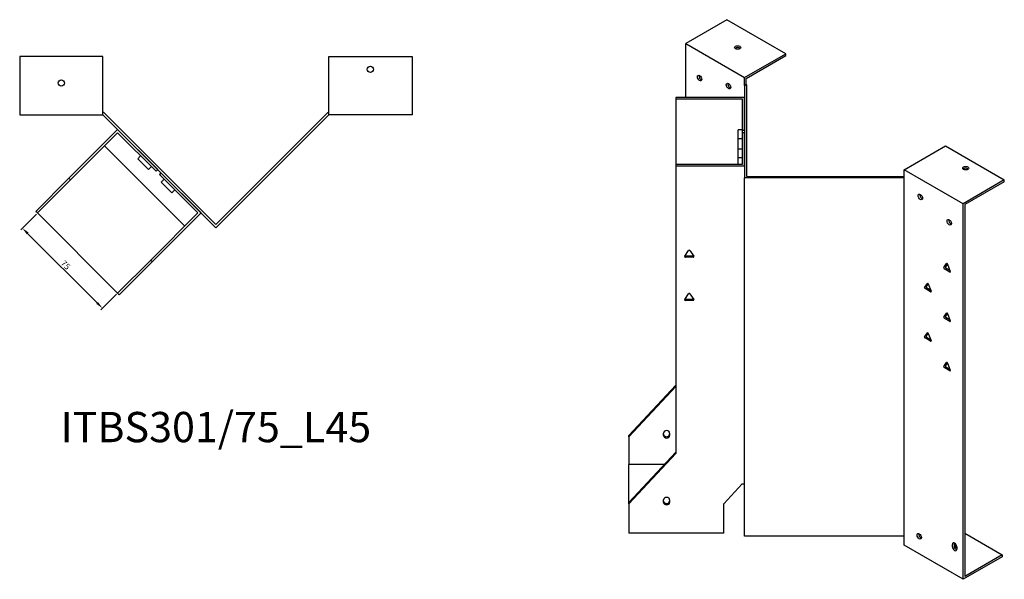
# Model space of a CAD drawing. Units: millimetres. Extents: x 679 to 1608, y 197 to 1244.
# Drawn here: x 957 to 1608, y 197 to 567 of the extents above; entities that cross this region are included whole.
import ezdxf

# ---------------------------------------------------------------- set-up
doc = ezdxf.new("R2010")
doc.units = ezdxf.units.MM
for name, color, linetype, lineweight in [('Dimensions', 1, 'Continuous', 20), ('Part', 7, 'Continuous', 25), ('Text', 7, 'Continuous', 25)]:
    doc.layers.add(name, color=color, linetype=linetype, lineweight=lineweight)
doc.styles.add('EU_style', font='arial.ttf')
doc.dimstyles.new('Dim_2D', dxfattribs={"dimtxt": 4, "dimasz": 5, "dimexe": 1.5, "dimexo": 1, "dimgap": 1, "dimtad": 1, "dimdec": 1, "dimdsep": 46, "dimtxsty": 'EU_style', "dimcen": 2.5, "dimclrd": 256, "dimclre": 256, "dimclrt": 256, "dimadec": 0, "dimazin": 0, "dimtfac": 1, "dimtdec": 1, "dimtmove": 0, "dimatfit": 3, "dimfxl": 1, "dimtolj": 1, "dimtzin": 0, "dimlwd": -1, "dimlwe": -1, "dimarcsym": 0})

# ---------------------------------------------------------------- blocks, each defined once
blk = doc.blocks.new('*D10')
at = {"layer": 'Defpoints', "color": 0, "transparency": 16777216}
for p in [(968.67, 439.55), (958.67, 429.55), (1021.7, 386.52)]:
    blk.add_point(p, dxfattribs=at)
at = {"layer": 'Dimensions', "transparency": 16777216}
for p, q in [((967.96, 438.84), (957.61, 428.49)), ((1008.17, 380.05), (962.21, 426.02)), ((1021, 385.81), (1010.64, 375.46))]:
    blk.add_line(p, q, dxfattribs=at)
for points in [[(962.8, 426.61), (961.62, 425.43), (958.67, 429.55)], [(1008.76, 380.64), (1007.58, 379.47), (1011.7, 376.52)]]:
    blk.add_solid(points, dxfattribs=at)
at = {"layer": 'Dimensions', "transparency": 16777216, "insert": (987.33, 405.18), "char_height": 4, "attachment_point": 5, "rotation": 315, "style": 'EU_style'}
blk.add_mtext('\\A1;75', dxfattribs=at)

msp = doc.modelspace()

# ---------------------------------------------------------------- linework, layer by layer
at = {"layer": 'Part'}
for p, q in [((1424.37, 567.25), (1397.14, 551.53)), ((1463.26, 544.79), (1424.37, 567.25)), ((1397.14, 515.81), (1397.14, 551.53)), ((1397.14, 551.53), (1436.03, 529.08)), ((1011.95, 542.96), (956.95, 542.96)), ((956.95, 542.96), (956.95, 504.46)), ((1011.95, 504.46), (1011.95, 542.96)), ((1161.26, 504.46), (1161.26, 542.96)), ((1161.26, 542.96), (1216.26, 542.96)), ((1216.26, 542.96), (1216.26, 504.46)), ((1436.03, 529.08), (1463.26, 544.79)), ((1437.09, 528.46), (1463.26, 543.57)), ((1463.26, 543.57), (1463.26, 544.79)), ((1436.03, 523.77), (1436.03, 529.08)), ((1437.09, 524.38), (1437.09, 528.46)), ((1436.03, 523.77), (1437.09, 524.38)), ((1436.03, 523.77), (1436.03, 462.81)), ((1437.53, 524.13), (1437.09, 524.38)), ((1437.53, 463.68), (1437.53, 524.13)), ((1436.03, 515.81), (1390.53, 515.81)), ((1390.53, 515.81), (1390.53, 514.94)), ((1390.53, 514.94), (1434.53, 514.94)), ((1390.53, 514.94), (1390.53, 471.64)), ((1434.53, 514.94), (1434.53, 494.16)), ((1436.03, 494.16), (1436.03, 515.81)), ((956.95, 504.46), (1011.95, 504.46)), ((1012.57, 505.96), (1011.95, 505.96)), ((1011.95, 504.46), (1086.61, 429.8)), ((1086.61, 431.92), (1012.57, 505.96)), ((1086.61, 431.92), (1160.64, 505.96)), ((1161.26, 504.46), (1086.61, 429.8)), ((1160.64, 505.96), (1161.26, 505.96)), ((1216.26, 504.46), (1161.26, 504.46)), ((1021.7, 494.71), (989.53, 462.53)), ((1048.22, 468.19), (1021.7, 494.71)), ((990.59, 461.47), (1021.7, 492.58)), ((1021.7, 492.58), (1047.16, 467.13)), ((1434.53, 494.36), (1431.73, 494.36)), ((1431.73, 488.59), (1431.73, 494.36)), ((1434.53, 488.59), (1431.73, 488.59)), ((1431.73, 481.66), (1431.73, 488.59)), ((1434.53, 494.16), (1436.03, 494.16)), ((1434.53, 494.16), (1434.53, 492.42)), ((1436.03, 492.42), (1434.53, 492.42)), ((1434.53, 492.42), (1434.53, 471.64)), ((1436.03, 470.77), (1436.03, 492.42)), ((1013.05, 483.93), (1066.09, 430.9)), ((1434.53, 481.66), (1431.73, 481.66)), ((1431.73, 475.89), (1431.73, 481.66)), ((1541.61, 468.12), (1568.84, 483.84)), ((1568.84, 483.84), (1607.73, 461.38)), ((1036.91, 477.38), (1034.93, 475.4)), ((1042, 468.33), (1034.93, 475.4)), ((1434.53, 475.89), (1431.73, 475.89)), ((1431.73, 471.64), (1431.73, 475.89)), ((1043.98, 470.31), (1042, 468.33)), ((1434.53, 471.64), (1390.53, 471.64)), ((1390.53, 471.64), (1390.53, 470.77)), ((1390.53, 470.77), (1436.03, 470.77)), ((1390.53, 470.77), (1390.53, 280.69)), ((967.61, 440.61), (989.53, 462.53)), ((989.53, 462.53), (990.59, 461.47)), ((1047.16, 467.13), (1048.22, 468.19)), ((1050.34, 466.07), (1049.28, 465.01)), ((1049.28, 465.01), (1074.74, 439.55)), ((1076.86, 439.55), (1050.34, 466.07)), ((1541.61, 462.81), (1436.03, 462.81)), ((1436.03, 225.87), (1436.03, 462.81)), ((1437.53, 463.68), (1541.61, 463.68)), ((1541.61, 462.81), (1541.61, 468.12)), ((1580.5, 445.67), (1541.61, 468.12)), ((1541.61, 225.87), (1541.61, 462.81)), ((990.59, 461.47), (968.67, 439.55)), ((1052.46, 461.83), (1050.48, 459.85)), ((1057.55, 452.77), (1050.48, 459.85)), ((1607.73, 461.38), (1580.5, 445.67)), ((1607.73, 460.16), (1581.56, 445.05)), ((1607.73, 460.16), (1607.73, 461.38)), ((1059.53, 454.75), (1057.55, 452.77)), ((1580.5, 197.45), (1580.5, 445.67)), ((1581.56, 445.05), (1581.56, 199.29)), ((968.67, 439.55), (967.61, 440.61)), ((1021.7, 386.52), (968.67, 439.55)), ((1074.74, 439.55), (1043.62, 408.44)), ((1044.69, 407.38), (1076.86, 439.55)), ((1396.5, 410.97), (1399.1, 414.64)), ((1396.93, 411.22), (1402.13, 411.22)), ((1402.13, 410.35), (1396.93, 410.35)), ((1399.97, 414.64), (1402.56, 410.97)), ((1021.7, 386.52), (1043.62, 408.44)), ((1044.69, 407.38), (1022.76, 385.46)), ((1043.62, 408.44), (1044.69, 407.38)), ((1567.75, 403.43), (1569.59, 406.04)), ((1570.1, 405.87), (1568.81, 404.04)), ((1570.2, 405.69), (1572.04, 400.95)), ((1571.73, 400.51), (1568.06, 402.64)), ((1569.12, 403.25), (1571.73, 401.74)), ((1555.02, 390.36), (1556.86, 392.98)), ((1557.37, 392.81), (1556.09, 390.97)), ((1557.47, 392.62), (1559.31, 387.89)), ((1022.76, 385.46), (1021.7, 386.52)), ((1396.5, 382.39), (1399.1, 386.06)), ((1399.97, 386.06), (1402.56, 382.39)), ((1559.01, 387.45), (1555.33, 389.57)), ((1556.39, 390.18), (1559.01, 388.68)), ((1396.93, 382.64), (1402.13, 382.64)), ((1402.13, 381.78), (1396.93, 381.78)), ((1567.75, 370.77), (1569.59, 373.38)), ((1570.1, 373.21), (1568.81, 371.38)), ((1570.2, 373.03), (1572.04, 368.29)), ((1571.73, 367.86), (1568.06, 369.98)), ((1569.12, 370.59), (1571.73, 369.08)), ((1555.02, 357.7), (1556.86, 360.32)), ((1557.37, 360.15), (1556.09, 358.31)), ((1557.47, 359.96), (1559.31, 355.23)), ((1559.01, 354.79), (1555.33, 356.91)), ((1556.39, 357.52), (1559.01, 356.02)), ((1567.75, 338.11), (1569.59, 340.72)), ((1570.1, 340.55), (1568.81, 338.72)), ((1570.2, 340.37), (1572.04, 335.63)), ((1571.73, 335.2), (1568.06, 337.32)), ((1569.12, 337.93), (1571.73, 336.42)), ((1359.53, 292.41), (1390.53, 325.73)), ((1390.53, 324.86), (1359.53, 291.55)), ((1382.53, 292.45), (1382.53, 294.08)), ((1386.53, 294.08), (1386.53, 292.45)), ((1359.53, 291.55), (1359.53, 292.41)), ((1359.53, 291.55), (1359.53, 273.26)), ((1359.53, 248.25), (1390.53, 281.56)), ((1390.53, 280.69), (1359.53, 247.38)), ((1382.81, 273.26), (1359.53, 273.26)), ((1359.53, 248.25), (1359.53, 273.26)), ((1422.3, 247.38), (1434.53, 260.53)), ((1434.53, 260.53), (1436.03, 260.53)), ((1359.53, 247.38), (1359.53, 248.25)), ((1359.53, 247.38), (1359.53, 227.87)), ((1382.53, 248.28), (1382.53, 249.91)), ((1386.53, 249.91), (1386.53, 248.28)), ((1422.3, 227.87), (1422.3, 247.38)), ((1422.3, 227.87), (1359.53, 227.87)), ((1581.56, 227.87), (1606.31, 213.58)), ((1541.61, 225.87), (1436.03, 225.87)), ((1541.61, 219.91), (1541.61, 225.87)), ((1551.21, 226.67), (1552.02, 227.14)), ((1580.5, 197.45), (1541.61, 219.91)), ((1573.43, 218.93), (1573.43, 220.56)), ((1574.49, 221.17), (1574.49, 219.54)), ((1576.26, 218.93), (1576.26, 217.29)), ((1606.31, 212.35), (1580.5, 197.45)), ((1606.31, 213.58), (1581.56, 199.29)), ((1606.31, 213.58), (1606.31, 212.35))]:
    msp.add_line(p, q, dxfattribs=at)
for centre in [(1188.76, 534.46), (984.45, 525.46)]:
    msp.add_circle(centre, 2.05, dxfattribs=at)
for centre, major_axis in [((1431.44, 548.88), (2.05, 0)), ((1406.33, 528.67), (-1.03, 1.78)), ((1425.43, 523.36), (-1.03, 1.78)), ((1582.27, 469.14), (2.05, 0)), ((1552.22, 450.16), (-1.03, 1.78)), ((1571.31, 433.42), (-1.03, 1.78)), ((1551.51, 225.87), (-1.03, 1.78))]:
    msp.add_ellipse(centre, major_axis=major_axis, ratio=0.57735, dxfattribs=at)
for centre, major_axis, ratio, start_param, end_param in [((1431.44, 547.65), (-2.05, 0), 0.57735, 3.685397, 5.739381), ((1407.39, 529.28), (1.03, -1.78), 0.57735, 3.685397, 5.739381), ((1426.49, 523.97), (1.03, -1.78), 0.57735, 3.685397, 5.739381), ((1582.27, 467.92), (-2.05, 0), 0.57735, 3.685397, 5.739381), ((1553.28, 450.77), (1.03, -1.78), 0.57735, 3.685397, 5.739381), ((1572.37, 434.03), (1.03, -1.78), 0.57735, 3.685397, 5.739381), ((1396.93, 410.76), (-0.5, 0), 0.816497, 5.759587, 7.853982), ((1396.93, 411.63), (0.5, 0), 0.816497, 4.249488, 4.712389), ((1399.53, 414.44), (0.5, 0), 0.816497, 0.523599, 2.617994), ((1402.13, 411.63), (0.5, 0), 0.816497, 4.712389, 5.17529), ((1402.13, 410.76), (0.5, 0), 0.816497, 4.712389, 6.806784), ((1569.12, 403.66), (-0.25, 0.433), 0.57735, 0.261799, 2.356194), ((1569.9, 405.66), (-0.25, 0.433), 0.57735, 4.45059, 6.544985), ((1568.06, 403.04), (-0.25, 0.433), 0.57735, 0.261799, 2.356194), ((1571.73, 400.92), (0.25, -0.433), 0.57735, 5.497787, 7.592182), ((1556.39, 390.59), (-0.25, 0.433), 0.57735, 0.261799, 2.356194), ((1557.17, 392.59), (-0.25, 0.433), 0.57735, 4.45059, 6.544985), ((1399.53, 385.86), (0.5, 0), 0.816497, 0.523599, 2.617994), ((1555.33, 389.98), (-0.25, 0.433), 0.57735, 0.261799, 2.356194), ((1559.01, 387.86), (0.25, -0.433), 0.57735, 5.497787, 7.592182), ((1396.93, 382.18), (-0.5, 0), 0.816497, 5.759587, 7.853982), ((1396.93, 383.05), (0.5, 0), 0.816497, 4.249488, 4.712389), ((1402.13, 383.05), (0.5, 0), 0.816497, 4.712389, 5.17529), ((1402.13, 382.18), (0.5, 0), 0.816497, 4.712389, 6.806784), ((1569.12, 371), (-0.25, 0.433), 0.57735, 0.261799, 2.356194), ((1569.9, 373), (-0.25, 0.433), 0.57735, 4.45059, 6.544985), ((1568.06, 370.38), (-0.25, 0.433), 0.57735, 0.261799, 2.356194), ((1571.73, 368.26), (0.25, -0.433), 0.57735, 5.497787, 7.592182), ((1556.39, 357.93), (-0.25, 0.433), 0.57735, 0.261799, 2.356194), ((1557.17, 359.93), (-0.25, 0.433), 0.57735, 4.45059, 6.544985), ((1555.33, 357.32), (-0.25, 0.433), 0.57735, 0.261799, 2.356194), ((1559.01, 355.2), (0.25, -0.433), 0.57735, 5.497787, 7.592182), ((1569.12, 338.34), (-0.25, 0.433), 0.57735, 0.261799, 2.356194), ((1569.9, 340.34), (-0.25, 0.433), 0.57735, 4.45059, 6.544985), ((1568.06, 337.72), (-0.25, 0.433), 0.57735, 0.261799, 2.356194), ((1571.73, 335.6), (0.25, -0.433), 0.57735, 5.497787, 7.592182), ((1384.53, 294.08), (-2, 0), 0.816497, 3.141593, 6.283185), ((1384.53, 293.31), (-2, 0), 0.816497, 0, 3.141593), ((1384.53, 292.45), (2, 0), 0.816497, 3.141593, 6.283185), ((1384.53, 249.91), (-2, 0), 0.816497, 3.141593, 6.283185), ((1384.53, 249.14), (-2, 0), 0.816497, 0, 3.141593), ((1384.53, 248.28), (2, 0), 0.816497, 3.141593, 6.283185), ((1552.57, 226.48), (1.03, -1.78), 0.57735, 3.685397, 5.739381), ((1574.85, 219.74), (-1, 1.73), 0.57735, 3.926991, 7.068583), ((1575.91, 220.35), (1, -1.73), 0.57735, 3.700583, 3.926991), ((1574.85, 218.11), (1, -1.73), 0.57735, 3.926991, 7.068583), ((1575.91, 218.72), (1, -1.73), 0.57735, 3.926991, 5.724195), ((1577.32, 219.29), (-2.05, 0), 0.57735, 5.457401, 7.310177), ((1577.32, 218.07), (-2.05, 0), 0.57735, 5.259603, 5.739381)]:
    msp.add_ellipse(centre, major_axis=major_axis, ratio=ratio, start_param=start_param, end_param=end_param, dxfattribs=at)

# ---------------------------------------------------------------- texts
at = {"layer": 'Text', "insert": (1086.61, 295.46), "char_height": 20, "width": 343.6746, "attachment_point": 5, "style": 'EU_style'}
msp.add_mtext('{ITBS301/75_L45}', dxfattribs=at)

# ---------------------------------------------------------------- dimensions: what is measured, and where the dimension line sits
at = {"layer": 'Dimensions'}
dim = msp.add_aligned_dim(p1=(1021.7, 386.52), p2=(968.67, 439.55), distance=14.14, dimstyle='Dim_2D', dxfattribs=at)
dim.commit()
dim.dimension.update_dxf_attribs({"geometry": '*D10', "text_midpoint": (987.33, 405.18)})

doc.saveas('drawing.dxf')
